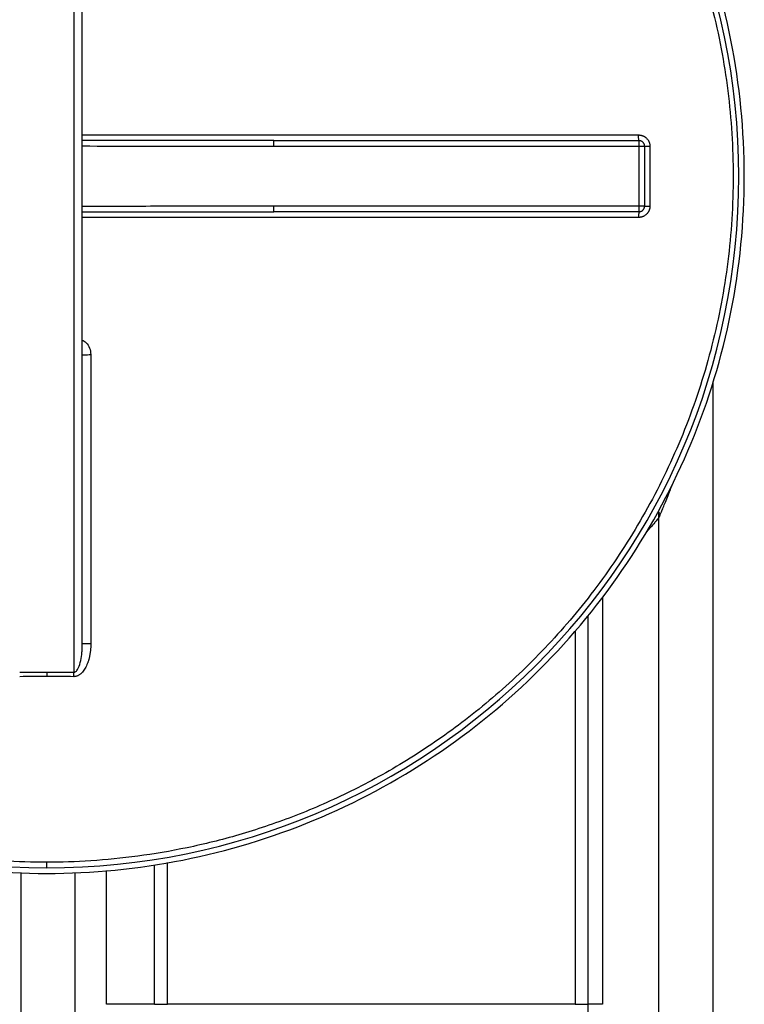
# Paper-space layout '1000L' of a CAD drawing. Units: millimetres. Extents: x 14 to 193, y 16 to 290.
# Drawn here: x 81 to 93, y 200 to 216 of the extents above; entities that cross this region are included whole.
import ezdxf

# ---------------------------------------------------------------- set-up
doc = ezdxf.new("R2010")
doc.units = ezdxf.units.MM

psp = doc.layouts.new('1000L')

# ---------------------------------------------------------------- linework, layer by layer
at = {"color": 7, "linetype": 'Continuous', "lineweight": 25}
for p, q in [((82.00404, 221.33247), (82.00404, 205.4841)), ((85.19996, 213.97495), (85.14329, 213.97647)), ((85.19996, 213.97647), (85.15782, 213.97651)), ((85.19996, 213.97325), (85.19996, 213.97647)), ((85.19996, 213.97647), (91.02677, 213.97647)), ((85.19996, 213.88556), (91.02677, 213.88556)), ((91.02677, 213.88556), (91.02677, 212.93101)), ((91.11768, 213.88556), (91.11768, 212.93101)), ((85.14329, 212.8401), (85.19996, 212.84162)), ((85.15782, 212.84007), (85.19996, 212.84011)), ((91.02677, 212.93101), (85.19996, 212.93101)), ((85.19996, 212.84011), (85.19996, 212.84333)), ((91.02677, 212.84011), (85.19996, 212.84011)), ((91.34495, 197.99147), (91.34495, 208.03206)), ((91.34495, 197.59011), (91.34495, 207.95374)), ((82.13794, 205.88173), (82.14041, 205.93907)), ((82.14041, 205.93907), (82.14493, 205.94038)), ((82.02677, 197.59011), (82.02677, 202.28683)), ((83.29387, 200.18101), (82.52615, 200.18102)), ((90.01067, 200.18102), (83.50224, 200.18102)), ((90.44411, 200.18102), (90.21304, 200.18115))]:
    psp.add_line(p, q, dxfattribs=at)
at = {"color": 8, "linetype": 'Continuous', "lineweight": 25}
for p, q in [((82.14045, 214.06694), (91.02047, 214.06694)), ((85.15782, 213.97651), (82.14041, 213.97919)), ((82.14041, 212.83739), (85.15782, 212.84007)), ((91.02047, 212.74964), (82.1404, 212.74964)), ((92.20859, 210.12871), (92.20859, 197.59011)), ((90.44411, 206.68031), (90.44411, 200.18102)), ((90.21305, 206.39224), (90.21304, 200.18115)), ((90.01067, 206.14564), (90.01067, 200.18102)), ((83.29387, 200.18101), (83.29386, 202.41148)), ((83.50224, 200.18102), (83.50224, 202.44588)), ((81.16313, 197.59011), (81.16313, 202.28534)), ((82.52615, 200.18102), (82.52616, 202.31801))]:
    psp.add_line(p, q, dxfattribs=at)
at = {"color": 7, "linetype": 'Continuous', "lineweight": 25}
for start, end in [(90, 270), (270, 90)]:
    psp.add_arc((81.57222, 213.40829), 11.04709, start, end, dxfattribs=at)
for points, knots in [([(81.57222, 224.54463), (80.84335, 224.54463), (80.1145, 224.47284), (78.68476, 224.18845), (77.98392, 223.97585), (76.63714, 223.418), (75.99124, 223.07276), (74.77917, 222.26288), (74.21303, 221.79826), (73.18225, 220.76748), (72.71763, 220.20134), (71.90775, 218.98927), (71.56251, 218.34337), (71.00466, 216.99659), (70.79206, 216.29575), (70.50767, 214.86601), (70.43588, 214.13716), (70.43588, 213.40829)], [0, 0, 0, 0, 0.125, 0.125, 0.25, 0.25, 0.375, 0.375, 0.5, 0.5, 0.625, 0.625, 0.75, 0.75, 0.875, 0.875, 1, 1, 1, 1]), ([(92.70856, 213.40829), (92.70856, 214.13716), (92.63678, 214.86601), (92.35239, 216.29575), (92.13979, 216.99659), (91.58193, 218.34337), (91.23669, 218.98927), (90.42681, 220.20134), (89.96219, 220.76748), (88.93141, 221.79826), (88.36528, 222.26288), (87.15321, 223.07276), (86.50731, 223.418), (85.16053, 223.97585), (84.45968, 224.18845), (83.02995, 224.47284), (82.30109, 224.54463), (81.57222, 224.54463)], [0, 0, 0, 0, 0.125, 0.125, 0.25, 0.25, 0.375, 0.375, 0.5, 0.5, 0.625, 0.625, 0.75, 0.75, 0.875, 0.875, 1, 1, 1, 1]), ([(81.57222, 202.45048), (81.34394, 202.45048), (81.1085, 202.4576), (80.62351, 202.48892), (80.37395, 202.51312), (79.86134, 202.58178), (79.59829, 202.62623), (79.0599, 202.73882), (78.78456, 202.80697), (78.22352, 202.97061), (77.93782, 203.0661), (77.35886, 203.28814), (77.06561, 203.4147), (76.47536, 203.70244), (76.17837, 203.86364), (75.58556, 204.22386), (75.28975, 204.42288), (74.70533, 204.8612), (74.41673, 205.1005), (73.85383, 205.62068), (73.57954, 205.90157), (73.05314, 206.50474), (72.80105, 206.82702), (72.32736, 207.51091), (72.10579, 207.87251), (71.70135, 208.63083), (71.5185, 209.02756), (71.19894, 209.84978), (71.06224, 210.27526), (70.84092, 211.1467), (70.75632, 211.59263), (70.64306, 212.49515), (70.61441, 212.95171), (70.61441, 213.86486), (70.64306, 214.32142), (70.75632, 215.22394), (70.84092, 215.66988), (71.06224, 216.54131), (71.19894, 216.9668), (71.5185, 217.78902), (71.70135, 218.18574), (72.10579, 218.94407), (72.32736, 219.30567), (72.80105, 219.98955), (73.05314, 220.31184), (73.57954, 220.91501), (73.85383, 221.1959), (74.41673, 221.71608), (74.70533, 221.95538), (75.28975, 222.39369), (75.58556, 222.59272), (76.17837, 222.95293), (76.47536, 223.11413), (77.06561, 223.40188), (77.35886, 223.52843), (77.93782, 223.75047), (78.22352, 223.84597), (78.78456, 224.0096), (79.0599, 224.07775), (79.59829, 224.19035), (79.86134, 224.2348), (80.37395, 224.30345), (80.62351, 224.32765), (81.1085, 224.35898), (81.34394, 224.3661), (81.57222, 224.3661)], [0, 0, 0, 0, 0.03125, 0.03125, 0.0625, 0.0625, 0.09375, 0.09375, 0.125, 0.125, 0.15625, 0.15625, 0.1875, 0.1875, 0.21875, 0.21875, 0.25, 0.25, 0.28125, 0.28125, 0.3125, 0.3125, 0.34375, 0.34375, 0.375, 0.375, 0.40625, 0.40625, 0.4375, 0.4375, 0.46875, 0.46875, 0.5, 0.5, 0.53125, 0.53125, 0.5625, 0.5625, 0.59375, 0.59375, 0.625, 0.625, 0.65625, 0.65625, 0.6875, 0.6875, 0.71875, 0.71875, 0.75, 0.75, 0.78125, 0.78125, 0.8125, 0.8125, 0.84375, 0.84375, 0.875, 0.875, 0.90625, 0.90625, 0.9375, 0.9375, 0.96875, 0.96875, 1, 1, 1, 1]), ([(81.57222, 224.3661), (81.80051, 224.3661), (82.03595, 224.35898), (82.52094, 224.32765), (82.7705, 224.30345), (83.2831, 224.2348), (83.54616, 224.19035), (84.08455, 224.07775), (84.35989, 224.0096), (84.92093, 223.84597), (85.20663, 223.75047), (85.78558, 223.52843), (86.07884, 223.40188), (86.66908, 223.11413), (86.96607, 222.95293), (87.55888, 222.59272), (87.8547, 222.39369), (88.43912, 221.95538), (88.72771, 221.71608), (89.29061, 221.1959), (89.5649, 220.91501), (90.09131, 220.31184), (90.3434, 219.98955), (90.81709, 219.30567), (91.03866, 218.94407), (91.4431, 218.18574), (91.62594, 217.78902), (91.94551, 216.9668), (92.08221, 216.54131), (92.30353, 215.66988), (92.38813, 215.22394), (92.50139, 214.32142), (92.53003, 213.86486), (92.53003, 212.95171), (92.50139, 212.49515), (92.38813, 211.59263), (92.30353, 211.1467), (92.08221, 210.27526), (91.94551, 209.84978), (91.62594, 209.02756), (91.4431, 208.63083), (91.03866, 207.87251), (90.81709, 207.51091), (90.3434, 206.82702), (90.09131, 206.50474), (89.5649, 205.90157), (89.29061, 205.62068), (88.72771, 205.1005), (88.43912, 204.8612), (87.8547, 204.42288), (87.55888, 204.22386), (86.96607, 203.86364), (86.66908, 203.70244), (86.07884, 203.4147), (85.78558, 203.28814), (85.20663, 203.0661), (84.92093, 202.97061), (84.35989, 202.80697), (84.08455, 202.73882), (83.54616, 202.62623), (83.2831, 202.58178), (82.7705, 202.51312), (82.52094, 202.48892), (82.03595, 202.4576), (81.80051, 202.45048), (81.57222, 202.45048)], [0, 0, 0, 0, 0.03125, 0.03125, 0.0625, 0.0625, 0.09375, 0.09375, 0.125, 0.125, 0.15625, 0.15625, 0.1875, 0.1875, 0.21875, 0.21875, 0.25, 0.25, 0.28125, 0.28125, 0.3125, 0.3125, 0.34375, 0.34375, 0.375, 0.375, 0.40625, 0.40625, 0.4375, 0.4375, 0.46875, 0.46875, 0.5, 0.5, 0.53125, 0.53125, 0.5625, 0.5625, 0.59375, 0.59375, 0.625, 0.625, 0.65625, 0.65625, 0.6875, 0.6875, 0.71875, 0.71875, 0.75, 0.75, 0.78125, 0.78125, 0.8125, 0.8125, 0.84375, 0.84375, 0.875, 0.875, 0.90625, 0.90625, 0.9375, 0.9375, 0.96875, 0.96875, 1, 1, 1, 1]), ([(82.1404, 205.93907), (82.1404, 206.4616), (82.1404, 207.01781), (82.1404, 207.8949), (82.1404, 208.19435), (82.1404, 208.80564), (82.1404, 209.11749), (82.1404, 209.75151), (82.1404, 210.07368), (82.1404, 210.72602), (82.1404, 211.05618), (82.1404, 211.72195), (82.1404, 212.05756), (82.1404, 212.73155), (82.1404, 213.06992), (82.1404, 213.74666), (82.1404, 214.08503), (82.1404, 214.75902), (82.1404, 215.09463), (82.1404, 215.7604), (82.1404, 216.09056), (82.1404, 216.7429), (82.1404, 217.06507), (82.1404, 217.69909), (82.1404, 218.01093), (82.1404, 218.62223), (82.1404, 218.92168), (82.1404, 219.79877), (82.1404, 220.35497), (82.1404, 220.8775)], [0, 0, 0, 0, 0.125, 0.125, 0.1875, 0.1875, 0.25, 0.25, 0.3125, 0.3125, 0.375, 0.375, 0.4375, 0.4375, 0.5, 0.5, 0.5625, 0.5625, 0.625, 0.625, 0.6875, 0.6875, 0.75, 0.75, 0.8125, 0.8125, 0.875, 0.875, 1, 1, 1, 1]), ([(91.02047, 214.06694), (91.0238, 214.06687), (91.03039, 214.06673), (91.04018, 214.06593), (91.04976, 214.0647), (91.05915, 214.063), (91.06833, 214.06085), (91.07731, 214.05822), (91.08608, 214.05514), (91.09466, 214.05159), (91.10303, 214.04758), (91.11119, 214.04311), (91.11916, 214.03818), (91.12692, 214.03278), (91.13448, 214.02692), (91.14183, 214.0206), (91.15098, 214.01193), (91.16137, 214.00065), (91.17217, 213.98638), (91.18133, 213.97135), (91.18884, 213.95557), (91.19472, 213.93904), (91.19892, 213.92176), (91.20158, 213.90375), (91.20197, 213.89148), (91.20217, 213.88524)], [0, 0, 0, 0, 0.03498829, 0.06935679, 0.10318601, 0.13656035, 0.1695677, 0.20229891, 0.23484714, 0.26730713, 0.29977438, 0.33234434, 0.36511157, 0.3981689, 0.43160679, 0.46551262, 0.49997023, 0.56396229, 0.62628686, 0.68754422, 0.74836628, 0.80939842, 0.87127951, 0.93462269, 1, 1, 1, 1]), ([(91.02677, 213.97647), (91.02603, 213.97647), (91.02523, 213.97841), (91.02368, 213.98722), (91.02294, 213.99412), (91.02171, 214.01176), (91.02123, 214.02246), (91.02061, 214.04474), (91.02047, 214.05625), (91.02047, 214.06694)], [0, 0, 0, 0, 0.25, 0.25, 0.5, 0.5, 0.75, 0.75, 1, 1, 1, 1]), ([(91.02677, 213.97647), (91.02677, 213.97643), (91.02677, 213.97634), (91.02677, 213.97568), (91.02677, 213.97465), (91.02677, 213.97325), (91.02677, 213.97153), (91.02677, 213.96955), (91.02677, 213.96735), (91.02677, 213.96499), (91.02677, 213.9625), (91.02677, 213.95995), (91.02677, 213.95738), (91.02677, 213.95482), (91.02677, 213.95233), (91.02677, 213.94585), (91.02677, 213.93553), (91.02677, 213.91962), (91.02677, 213.90626), (91.02677, 213.89596), (91.02677, 213.89076), (91.02677, 213.88779), (91.02677, 213.8863), (91.02677, 213.88556)], [0, 0, 0, 0, 0.04424, 0.08780066, 0.13048594, 0.17211015, 0.2125008, 0.25150088, 0.28897039, 0.32478711, 0.35884675, 0.39106247, 0.42136392, 0.44969591, 0.47601681, 0.5002968, 0.6460048, 0.75004568, 0.87493697, 0.93745964, 0.96872866, 0.98436419, 1, 1, 1, 1]), ([(91.11768, 213.88556), (91.11763, 213.88774), (91.11754, 213.89211), (91.11681, 213.89865), (91.11562, 213.90516), (91.11396, 213.91157), (91.11184, 213.91784), (91.10928, 213.92392), (91.10631, 213.92974), (91.10296, 213.93528), (91.09929, 213.9405), (91.09533, 213.94537), (91.08991, 213.95116), (91.08258, 213.95763), (91.07287, 213.96421), (91.06216, 213.96959), (91.0507, 213.97352), (91.03882, 213.97601), (91.03077, 213.97632), (91.02677, 213.97647)], [0, 0, 0, 0, 0.04572836, 0.091838876, 0.13818992, 0.184634651, 0.231023546, 0.277207043, 0.323038184, 0.368375141, 0.413083516, 0.457038325, 0.500125604, 0.579749858, 0.66196234, 0.74598144, 0.830935488, 0.915909808, 1, 1, 1, 1]), ([(91.02677, 213.88556), (91.02751, 213.88556), (91.029, 213.88556), (91.03197, 213.88556), (91.03717, 213.88556), (91.04747, 213.88556), (91.06083, 213.88556), (91.07674, 213.88556), (91.08805, 213.88556), (91.09628, 213.88556), (91.1014, 213.88556), (91.10643, 213.88556), (91.111, 213.88556), (91.11466, 213.88556), (91.11719, 213.88556), (91.11751, 213.88556), (91.11768, 213.88556)], [0, 0, 0, 0, 0.015639191, 0.031278089, 0.062553858, 0.125089992, 0.250008139, 0.35405338, 0.499810655, 0.550405663, 0.609031729, 0.675296837, 0.748568774, 0.827940531, 0.912226484, 1, 1, 1, 1]), ([(91.20217, 213.88524), (91.19173, 213.88524), (91.1807, 213.88525), (91.15973, 213.88528), (91.14984, 213.88531), (91.13367, 213.88537), (91.12742, 213.8854), (91.11944, 213.88548), (91.11768, 213.88552), (91.11768, 213.88555)], [0, 0, 0, 0, 0.25, 0.25, 0.5, 0.5, 0.75, 0.75, 1, 1, 1, 1]), ([(91.20217, 213.88524), (91.20217, 213.80575), (91.20217, 213.64677), (91.20217, 213.40829), (91.20217, 213.16981), (91.20217, 213.01083), (91.20217, 212.93133)], [0, 0, 0, 0, 0.25, 0.5, 0.75, 1, 1, 1, 1]), ([(70.43588, 213.40829), (70.43588, 212.67942), (70.50767, 211.95056), (70.79206, 210.52083), (71.00466, 209.81998), (71.56251, 208.4732), (71.90775, 207.8273), (72.71763, 206.61523), (73.18225, 206.0491), (74.21303, 205.01832), (74.77917, 204.5537), (75.99124, 203.74382), (76.63714, 203.39858), (77.98392, 202.84072), (78.68476, 202.62812), (80.1145, 202.34373), (80.84335, 202.27195), (81.57222, 202.27195)], [0, 0, 0, 0, 0.125, 0.125, 0.25, 0.25, 0.375, 0.375, 0.5, 0.5, 0.625, 0.625, 0.75, 0.75, 0.875, 0.875, 1, 1, 1, 1]), ([(81.57222, 202.27195), (82.30109, 202.27195), (83.02995, 202.34373), (84.45968, 202.62812), (85.16053, 202.84072), (86.50731, 203.39858), (87.15321, 203.74382), (88.36528, 204.5537), (88.93141, 205.01832), (89.96219, 206.0491), (90.42681, 206.61523), (91.23669, 207.8273), (91.58193, 208.4732), (92.13979, 209.81998), (92.35239, 210.52083), (92.63678, 211.95056), (92.70856, 212.67942), (92.70856, 213.40829)], [0, 0, 0, 0, 0.125, 0.125, 0.25, 0.25, 0.375, 0.375, 0.5, 0.5, 0.625, 0.625, 0.75, 0.75, 0.875, 0.875, 1, 1, 1, 1]), ([(91.20217, 212.93133), (91.2021, 212.928), (91.20196, 212.9214), (91.20116, 212.9116), (91.19993, 212.90201), (91.19823, 212.89261), (91.19607, 212.88342), (91.19344, 212.87443), (91.19035, 212.86565), (91.18679, 212.85706), (91.18277, 212.84868), (91.17828, 212.8405), (91.17333, 212.83253), (91.16792, 212.82476), (91.16204, 212.81719), (91.1557, 212.80983), (91.14702, 212.80069), (91.13574, 212.79033), (91.12149, 212.77957), (91.10649, 212.77044), (91.09073, 212.76295), (91.07422, 212.75709), (91.05696, 212.7529), (91.03896, 212.75024), (91.0267, 212.74984), (91.02047, 212.74964)], [0, 0, 0, 0, 0.03494015, 0.06926295, 0.10305002, 0.13638692, 0.16936268, 0.20206932, 0.23460113, 0.26705392, 0.2995242, 0.33210832, 0.36490164, 0.3979977, 0.4314875, 0.46545889, 0.49999604, 0.56381812, 0.62603081, 0.68723115, 0.74804599, 0.80911407, 0.87106628, 0.93450715, 1, 1, 1, 1]), ([(91.02677, 212.84011), (91.02603, 212.84011), (91.02523, 212.83816), (91.02368, 212.82936), (91.02294, 212.82246), (91.02171, 212.80481), (91.02123, 212.79412), (91.02061, 212.77184), (91.02047, 212.76032), (91.02047, 212.74964)], [0, 0, 0, 0, 0.25, 0.25, 0.5, 0.5, 0.75, 0.75, 1, 1, 1, 1]), ([(91.11768, 212.93101), (91.11764, 212.93101), (91.11755, 212.93101), (91.11688, 212.93101), (91.11585, 212.93101), (91.11445, 212.93101), (91.11274, 212.93101), (91.11076, 212.93101), (91.10856, 212.93101), (91.10619, 212.93101), (91.10371, 212.93101), (91.10116, 212.93101), (91.09859, 212.93101), (91.09603, 212.93101), (91.09354, 212.93101), (91.08706, 212.93102), (91.07674, 212.93101), (91.06083, 212.93102), (91.04747, 212.93101), (91.03717, 212.93101), (91.03197, 212.93101), (91.029, 212.93101), (91.02751, 212.93101), (91.02677, 212.93101)], [0, 0, 0, 0, 0.044239995, 0.087800647, 0.130485929, 0.172110131, 0.212500774, 0.251500854, 0.288970359, 0.324787077, 0.358846716, 0.391062434, 0.421363883, 0.449695868, 0.476016763, 0.500296761, 0.646004742, 0.750045621, 0.874936907, 0.937459593, 0.968728636, 0.984364172, 1, 1, 1, 1]), ([(91.02677, 212.84011), (91.02894, 212.84015), (91.03331, 212.84024), (91.03986, 212.84098), (91.04636, 212.84216), (91.05278, 212.84382), (91.05905, 212.84594), (91.06512, 212.84851), (91.07095, 212.85148), (91.07649, 212.85482), (91.08171, 212.85849), (91.08657, 212.86245), (91.09237, 212.86787), (91.09884, 212.8752), (91.10542, 212.88491), (91.1108, 212.89562), (91.11473, 212.90708), (91.11722, 212.91896), (91.11752, 212.92701), (91.11768, 212.93101)], [0, 0, 0, 0, 0.04572836, 0.09183887, 0.13818991, 0.18463464, 0.23102354, 0.27720703, 0.32303817, 0.36837513, 0.41308351, 0.45703831, 0.50012559, 0.57974985, 0.66196233, 0.74598143, 0.83093548, 0.9159098, 1, 1, 1, 1]), ([(91.02677, 212.93101), (91.02677, 212.93027), (91.02677, 212.92878), (91.02677, 212.92581), (91.02677, 212.92062), (91.02677, 212.91031), (91.02677, 212.89695), (91.02677, 212.88104), (91.02677, 212.86973), (91.02677, 212.8615), (91.02677, 212.85638), (91.02677, 212.85135), (91.02677, 212.84678), (91.02677, 212.84312), (91.02677, 212.8406), (91.02677, 212.84027), (91.02677, 212.84011)], [0, 0, 0, 0, 0.01563919, 0.03127809, 0.06255386, 0.12508999, 0.25000814, 0.35405338, 0.49981066, 0.55040581, 0.60903196, 0.67529712, 0.74856905, 0.82794075, 0.91222661, 1, 1, 1, 1]), ([(91.11768, 212.93102), (91.11768, 212.93105), (91.11944, 212.93109), (91.12742, 212.93116), (91.13367, 212.9312), (91.14984, 212.93126), (91.15973, 212.93129), (91.1807, 212.93132), (91.19173, 212.93133), (91.20217, 212.93133)], [0, 0, 0, 0, 0.25, 0.25, 0.5, 0.5, 0.75, 0.75, 1, 1, 1, 1]), ([(82.27606, 210.55794), (82.27606, 210.47241), (82.27606, 210.30137), (82.27606, 210.04483), (82.27606, 209.78833), (82.27606, 209.53187), (82.27606, 209.27546), (82.27606, 209.0191), (82.27606, 208.76278), (82.27606, 208.5065), (82.27606, 208.25028), (82.27606, 207.9941), (82.27606, 207.73797), (82.27606, 207.4819), (82.27606, 207.22587), (82.27606, 206.9699), (82.27606, 206.71398), (82.27606, 206.45811), (82.27606, 206.2023), (82.27606, 206.03179), (82.27606, 205.94654)], [0, 0, 0, 0, 0.055611497, 0.111216412, 0.166814746, 0.222406499, 0.277991671, 0.333570261, 0.38914227, 0.444707697, 0.500266543, 0.555818808, 0.611364492, 0.666903594, 0.722436115, 0.777962054, 0.833481413, 0.88899419, 0.944500385, 1, 1, 1, 1]), ([(91.33229, 208.05661), (91.33782, 208.0462), (91.35102, 208.02132), (91.35795, 208.00338), (91.36197, 207.99294)], [0, 0, 0, 0, 0.418317749, 1, 1, 1, 1]), ([(91.36197, 207.99294), (91.35655, 207.9804), (91.35226, 207.97052), (91.34646, 207.95719), (91.34495, 207.95374), (91.34495, 207.95374)], [0, 0, 0, 0, 0.5, 0.5, 1, 1, 1, 1]), ([(82.27606, 205.94654), (82.27603, 205.93865), (82.27597, 205.92299), (82.27527, 205.89967), (82.27413, 205.87669), (82.27251, 205.85407), (82.27041, 205.83178), (82.26785, 205.80984), (82.26481, 205.78825), (82.26129, 205.767), (82.2573, 205.7461), (82.25284, 205.72554), (82.2479, 205.70533), (82.24249, 205.68547), (82.23661, 205.66594), (82.23025, 205.64677), (82.22058, 205.62011), (82.2069, 205.58725), (82.18783, 205.54988), (82.16698, 205.51664), (82.14714, 205.49119), (82.12948, 205.47235), (82.11486, 205.45883), (82.09992, 205.44709), (82.08466, 205.43711), (82.06907, 205.42891), (82.05315, 205.42248), (82.03692, 205.41787), (82.02037, 205.41493), (82.00921, 205.41448), (82.00361, 205.41425)], [0, 0, 0, 0, 0.03642414, 0.07233016, 0.10773346, 0.14265006, 0.17709671, 0.21109081, 0.24465048, 0.27779456, 0.31054261, 0.34291487, 0.37493233, 0.40661668, 0.43799029, 0.4690762, 0.49989809, 0.56892812, 0.63327647, 0.6933874, 0.74980536, 0.7819241, 0.81245973, 0.84158934, 0.86951678, 0.89647321, 0.92271543, 0.9485216, 0.97418405, 1, 1, 1, 1]), ([(81.1404, 205.4841), (81.21238, 205.48441), (81.35632, 205.48504), (81.50026, 205.48512), (81.57222, 205.48517)], [0, 0, 0, 0, 0.50001877, 1, 1, 1, 1]), ([(81.57222, 205.41533), (81.50033, 205.41529), (81.35653, 205.4152), (81.21274, 205.41457), (81.14084, 205.41426)], [0, 0, 0, 0, 0.4999726, 1, 1, 1, 1]), ([(81.57222, 205.48517), (81.64419, 205.48512), (81.78813, 205.48504), (81.93207, 205.48441), (82.00404, 205.4841)], [0, 0, 0, 0, 0.49997911, 1, 1, 1, 1]), ([(81.57222, 205.48517), (81.57222, 205.47505), (81.57222, 205.46378), (81.57222, 205.44006), (81.57222, 205.42763), (81.57222, 205.41533)], [0, 0, 0, 0, 0.5, 0.5, 1, 1, 1, 1]), ([(82.00361, 205.41425), (81.93171, 205.41456), (81.78791, 205.41519), (81.64412, 205.41529), (81.57222, 205.41533)], [0, 0, 0, 0, 0.500027454, 1, 1, 1, 1]), ([(82.00361, 205.41425), (82.00368, 205.42746), (82.00375, 205.44031), (82.0039, 205.46393), (82.00397, 205.47469), (82.00404, 205.4841)], [0, 0, 0, 0, 0.5, 0.5, 1, 1, 1, 1]), ([(81.57222, 202.3612), (81.57222, 202.37576), (81.57222, 202.40177), (81.57222, 202.4356), (81.57222, 202.45048)], [0, 0, 0, 0, 0.55999497, 1, 1, 1, 1]), ([(83.29387, 200.18101), (83.3276, 200.18101), (83.39507, 200.18102), (83.46652, 200.18102), (83.50224, 200.18102)], [0, 0, 0, 0, 0.49999752, 1, 1, 1, 1]), ([(90.01067, 200.18101), (90.04143, 200.18104), (90.07428, 200.18106), (90.14236, 200.18111), (90.17759, 200.18113), (90.21304, 200.18115)], [0, 0, 0, 0, 0.5, 0.5, 1, 1, 1, 1]), ([(90.21304, 200.18115), (90.21304, 200.16171), (90.21305, 200.12277), (90.21315, 200.06428), (90.21332, 200.00565), (90.21357, 199.94687), (90.2139, 199.88797), (90.21431, 199.82893), (90.2148, 199.76976), (90.21536, 199.71048), (90.216, 199.65109), (90.21671, 199.59159), (90.21751, 199.532), (90.21838, 199.47231), (90.21933, 199.41253), (90.22035, 199.35267), (90.22146, 199.29273), (90.22264, 199.23273), (90.22389, 199.17267), (90.22523, 199.11255), (90.22664, 199.05239), (90.22813, 198.99218), (90.2297, 198.93194), (90.23135, 198.87168), (90.23307, 198.81139), (90.23488, 198.75109), (90.23676, 198.69078), (90.24146, 198.54646), (90.24985, 198.3172), (90.26343, 198.00404), (90.27926, 197.6894), (90.30096, 197.31416), (90.3308, 196.87228), (90.36253, 196.47011), (90.39015, 196.15829), (90.40574, 195.99519), (90.41682, 195.88491), (90.42304, 195.82419), (90.43005, 195.75712), (90.43784, 195.68396), (90.44643, 195.6049), (90.45246, 195.55086), (90.4556, 195.52276)], [0, 0, 0, 0, 0.01146483, 0.02296032, 0.03448623, 0.04604229, 0.05762824, 0.0692438, 0.08088869, 0.09256264, 0.10426534, 0.11599651, 0.12775585, 0.13954304, 0.15135777, 0.16319973, 0.17506859, 0.18696402, 0.19888569, 0.21083325, 0.22280637, 0.23480468, 0.24682784, 0.25887548, 0.27094724, 0.28304275, 0.29516163, 0.30730349, 0.37021602, 0.43448071, 0.50004094, 0.56683227, 0.6732524, 0.78889608, 0.84094438, 0.89406048, 0.90741628, 0.92250594, 0.93932054, 0.95784955, 0.97808075, 1, 1, 1, 1])]:
    psp.add_open_spline(points, degree=3, knots=knots, dxfattribs=at)
at = {"color": 8, "linetype": 'Continuous', "lineweight": 25}
for points, knots in [([(82.14041, 213.89101), (82.77375, 213.89006), (83.48279, 213.889), (84.20033, 213.887), (84.56575, 213.88609), (84.87039, 213.88584), (85.17198, 213.88561), (85.19307, 213.88561), (85.19924, 213.88557), (85.19996, 213.88556)], [0, 0, 0, 0, 0.62101565, 0.69524388, 0.70357312, 0.97932393, 0.99395452, 0.99929334, 1, 1, 1, 1]), ([(85.19996, 213.88556), (85.19996, 213.89749), (85.19996, 213.92136), (85.19996, 213.9511), (85.19996, 213.96986), (85.19996, 213.97237), (85.19996, 213.97325)], [0, 0, 0, 0, 0.282912078, 0.56583008, 0.848746576, 1, 1, 1, 1]), ([(85.19996, 212.93101), (84.59533, 212.92973), (83.57548, 212.92755), (82.55563, 212.92602), (82.14041, 212.9254)], [0, 0, 0, 0, 0.59285436, 1, 1, 1, 1]), ([(85.19996, 212.84333), (85.19996, 212.8442), (85.19996, 212.84671), (85.19996, 212.86548), (85.19996, 212.89521), (85.19996, 212.91908), (85.19996, 212.93101)], [0, 0, 0, 0, 0.15125323, 0.4341706, 0.71708647, 1, 1, 1, 1]), ([(82.14041, 210.7914), (82.16005, 210.77949), (82.21025, 210.74906), (82.26437, 210.66542), (82.27215, 210.59388), (82.27606, 210.55794)], [0, 0, 0, 0, 0.242311811, 0.619359473, 1, 1, 1, 1]), ([(82.15076, 210.55618), (82.15948, 210.55651), (82.17676, 210.55716), (82.22289, 210.5578), (82.25821, 210.55789), (82.27606, 210.55794)], [0, 0, 0, 0, 0.3346879, 0.66367526, 1, 1, 1, 1]), ([(91.36197, 207.99294), (91.36787, 208.00661), (91.38022, 208.03525), (91.40708, 208.09846), (91.44105, 208.17973), (91.48275, 208.28203), (91.52526, 208.38856), (91.55371, 208.46343), (91.56612, 208.49608)], [0, 0, 0, 0, 0.12803243, 0.26835946, 0.43827737, 0.62744135, 0.83753943, 1, 1, 1, 1]), ([(91.34495, 207.95374), (91.34179, 207.94982), (91.33698, 207.94387), (91.30869, 207.91075), (91.27089, 207.86642), (91.22324, 207.81084), (91.17305, 207.75367), (91.15025, 207.72802), (91.139, 207.71536)], [0, 0, 0, 0, 0.2555818, 0.38851157, 0.52652988, 0.80105396, 0.90180064, 1, 1, 1, 1]), ([(82.00404, 205.4841), (82.00776, 205.48436), (82.01535, 205.48488), (82.03027, 205.49095), (82.05474, 205.51097), (82.0904, 205.57182), (82.11847, 205.6737), (82.13524, 205.78518), (82.13721, 205.85565), (82.13794, 205.88173)], [0, 0, 0, 0, 0.024234, 0.04937925, 0.10435694, 0.23138662, 0.51851421, 0.82181934, 1, 1, 1, 1]), ([(82.14992, 205.94181), (82.15378, 205.94227), (82.16157, 205.94319), (82.17948, 205.94437), (82.20108, 205.94534), (82.23269, 205.94627), (82.25898, 205.94643), (82.27606, 205.94654)], [0, 0, 0, 0, 0.169468, 0.34251798, 0.51555674, 0.685031203, 1, 1, 1, 1])]:
    psp.add_open_spline(points, degree=3, knots=knots, dxfattribs=at)

doc.saveas('drawing.dxf')
